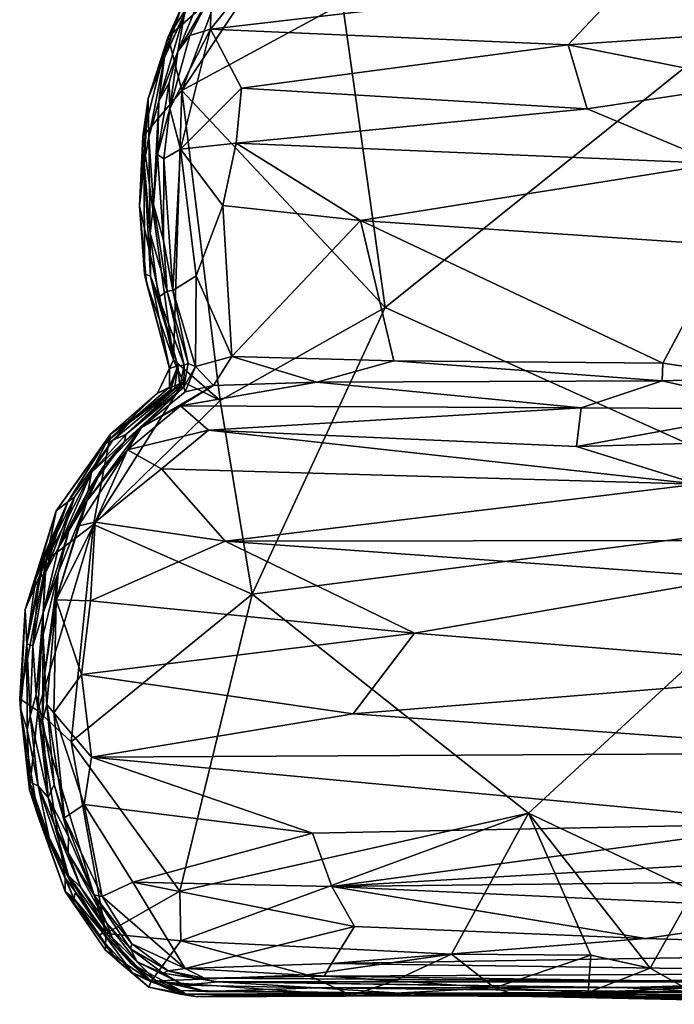
# Model space of a CAD drawing. Units: metres. Extents: x -28.9 to -20.9, y -10.5 to 25.7.
# Drawn here: x -28.8 to -27.1, y -10.5 to -7.8 of the extents above; entities that cross this region are included whole.
import ezdxf

# ---------------------------------------------------------------- set-up
doc = ezdxf.new("R2010")
doc.units = ezdxf.units.M

msp = doc.modelspace()

# ---------------------------------------------------------------- linework, layer by layer
at = {"layer": '1'}
for points in [[(-27.849426, -8.594198, -2.199659), (-27.964013, -7.780601, -2.204474), (-26.363822, -7.403374, -2.211563)], [(-27.849426, -8.594198, -2.199659), (-26.363822, -7.403374, -2.211563), (-26.604488, -9.154288, -2.185598)], [(-28.394503, -8.01352, -2.191005), (-28.29562, -7.748875, -2.16716), (-28.094884, -7.564401, -2.175978)], [(-28.394503, -8.01352, -2.191005), (-28.094884, -7.564401, -2.175978), (-27.964013, -7.780601, -2.204474)], [(-28.140826, -7.630417, 3.6215), (-28.317455, -7.849147, 3.852474), (-27.19687, -7.717882, 3.722464)], [(-28.140826, -7.630417, 3.6215), (-28.316189, -7.756539, 3.645968), (-28.317455, -7.849147, 3.852474)], [(-28.305984, -7.673403, -2.105458), (-28.431107, -7.869372, -2.119441), (-28.397466, -7.795067, -1.733775)], [(-28.431107, -7.869372, -2.119441), (-28.305984, -7.673403, -2.105458), (-28.29562, -7.748875, -2.16716)], [(-28.317455, -7.849147, 3.852474), (-27.359602, -7.89072, 3.881896), (-27.19687, -7.717882, 3.722464)], [(-27.19687, -7.717882, 3.722464), (-27.359602, -7.89072, 3.881896), (-26.658036, -7.842566, 3.841541)], [(-26.513448, -7.717402, 3.712299), (-27.19687, -7.717882, 3.722464), (-26.658036, -7.842566, 3.841541)], [(-28.29562, -7.748875, -2.16716), (-28.394503, -8.01352, -2.191005), (-28.431107, -7.869372, -2.119441)], [(-28.353212, -7.783625, 1.209751), (-28.405121, -7.909173, 1.697817), (-28.316189, -7.756539, 3.645968)], [(-28.373049, -7.865896, 3.748869), (-28.316189, -7.756539, 3.645968), (-28.405121, -7.909173, 1.697817)], [(-28.317455, -7.849147, 3.852474), (-28.316189, -7.756539, 3.645968), (-28.373049, -7.865896, 3.748869)], [(-28.397466, -7.795067, -1.733775), (-28.431107, -7.869372, -2.119441), (-28.484746, -8.034787, -1.747035)], [(-28.397466, -7.795067, -1.733775), (-28.484746, -8.034787, -1.747035), (-28.440944, -7.924669, -0.934688)], [(-28.440944, -7.924669, -0.934688), (-28.386521, -7.804814, -0.147496), (-28.375375, -7.784186, -1.11359)], [(-28.375375, -7.784186, -1.11359), (-28.397466, -7.795067, -1.733775), (-28.440944, -7.924669, -0.934688)], [(-28.353212, -7.783625, 1.209751), (-28.386521, -7.804814, -0.147496), (-28.405121, -7.909173, 1.697817)], [(-27.964013, -7.780601, -2.204474), (-27.849426, -8.594198, -2.199659), (-28.394503, -8.01352, -2.191005)], [(-28.386521, -7.804814, -0.147496), (-28.440944, -7.924669, -0.934688), (-28.45588, -8.042029, 0.634961)], [(-28.386521, -7.804814, -0.147496), (-28.45588, -8.042029, 0.634961), (-28.405121, -7.909173, 1.697817)], [(-28.426714, -8.061267, 3.799537), (-28.398057, -8.170659, 3.959226), (-28.317455, -7.849147, 3.852474)], [(-28.317455, -7.849147, 3.852474), (-28.373049, -7.865896, 3.748869), (-28.426714, -8.061267, 3.799537)], [(-28.234217, -8.006824, 3.961317), (-28.317455, -7.849147, 3.852474), (-28.398057, -8.170659, 3.959226)], [(-28.317455, -7.849147, 3.852474), (-28.234217, -8.006824, 3.961317), (-27.359602, -7.89072, 3.881896)], [(-26.658036, -7.842566, 3.841541), (-27.359602, -7.89072, 3.881896), (-26.84584, -7.992533, 3.949554)], [(-28.394503, -8.01352, -2.191005), (-28.498798, -8.136469, -2.14483), (-28.431107, -7.869372, -2.119441)], [(-28.484746, -8.034787, -1.747035), (-28.431107, -7.869372, -2.119441), (-28.498798, -8.136469, -2.14483)], [(-28.405121, -7.909173, 1.697817), (-28.426714, -8.061267, 3.799537), (-28.373049, -7.865896, 3.748869)], [(-27.359602, -7.89072, 3.881896), (-28.234217, -8.006824, 3.961317), (-27.308445, -8.061958, 3.988948)], [(-26.84584, -7.992533, 3.949554), (-27.359602, -7.89072, 3.881896), (-27.308445, -8.061958, 3.988948)], [(-28.48231, -8.138329, -0.294229), (-28.440944, -7.924669, -0.934688), (-28.484746, -8.034787, -1.747035)], [(-28.48231, -8.138329, -0.294229), (-28.45588, -8.042029, 0.634961), (-28.440944, -7.924669, -0.934688)], [(-28.405121, -7.909173, 1.697817), (-28.45588, -8.042029, 0.634961), (-28.427973, -7.992539, 1.980771)], [(-28.427973, -7.992539, 1.980771), (-28.426714, -8.061267, 3.799537), (-28.405121, -7.909173, 1.697817)], [(-28.459379, -8.184667, 2.104395), (-28.427973, -7.992539, 1.980771), (-28.45588, -8.042029, 0.634961)], [(-28.427973, -7.992539, 1.980771), (-28.459379, -8.184667, 2.104395), (-28.426714, -8.061267, 3.799537)], [(-28.24887, -8.154425, 4.027436), (-28.234217, -8.006824, 3.961317), (-28.398057, -8.170659, 3.959226)], [(-27.308445, -8.061958, 3.988948), (-28.234217, -8.006824, 3.961317), (-28.24887, -8.154425, 4.027436)], [(-27.308445, -8.061958, 3.988948), (-26.959168, -8.208678, 4.043994), (-26.84584, -7.992533, 3.949554)], [(-28.484746, -8.034787, -1.747035), (-28.498798, -8.136469, -2.14483), (-28.507712, -8.321974, -2.114757)], [(-28.495397, -8.207632, -0.933814), (-28.484746, -8.034787, -1.747035), (-28.507712, -8.321974, -2.114757)], [(-28.394503, -8.01352, -2.191005), (-28.416389, -8.73402, -2.174203), (-28.498798, -8.136469, -2.14483)], [(-28.495397, -8.207632, -0.933814), (-28.48231, -8.138329, -0.294229), (-28.484746, -8.034787, -1.747035)], [(-28.394503, -8.01352, -2.191005), (-28.291246, -8.843042, -2.194809), (-28.416389, -8.73402, -2.174203)], [(-27.849426, -8.594198, -2.199659), (-28.291246, -8.843042, -2.194809), (-28.394503, -8.01352, -2.191005)], [(-28.45588, -8.042029, 0.634961), (-28.48231, -8.138329, -0.294229), (-28.470512, -8.318385, 1.381319)], [(-28.459379, -8.184667, 2.104395), (-28.45588, -8.042029, 0.634961), (-28.470512, -8.318385, 1.381319)], [(-28.426714, -8.061267, 3.799537), (-28.459379, -8.184667, 2.104395), (-28.442729, -8.195832, 3.810549)], [(-28.442729, -8.195832, 3.810549), (-28.398057, -8.170659, 3.959226), (-28.426714, -8.061267, 3.799537)], [(-28.24887, -8.154425, 4.027436), (-26.959168, -8.208678, 4.043994), (-27.308445, -8.061958, 3.988948)], [(-28.507712, -8.321974, -2.114757), (-28.498798, -8.136469, -2.14483), (-28.416389, -8.73402, -2.174203)], [(-28.479401, -8.395586, 0.669146), (-28.48231, -8.138329, -0.294229), (-28.495397, -8.207632, -0.933814)], [(-28.479401, -8.395586, 0.669146), (-28.470512, -8.318385, 1.381319), (-28.48231, -8.138329, -0.294229)], [(-28.284836, -8.320592, 4.072618), (-28.24887, -8.154425, 4.027436), (-28.398057, -8.170659, 3.959226)], [(-27.916153, -8.361544, 4.086155), (-28.24887, -8.154425, 4.027436), (-28.284836, -8.320592, 4.072618)], [(-26.959168, -8.208678, 4.043994), (-28.24887, -8.154425, 4.027436), (-27.916153, -8.361544, 4.086155)], [(-28.459379, -8.184667, 2.104395), (-28.470512, -8.318385, 1.381319), (-28.443278, -8.41483, 3.732007)], [(-28.459379, -8.184667, 2.104395), (-28.443278, -8.41483, 3.732007), (-28.442729, -8.195832, 3.810549)], [(-28.442729, -8.195832, 3.810549), (-28.418336, -8.548936, 3.947802), (-28.398057, -8.170659, 3.959226)], [(-28.356192, -8.509332, 4.057424), (-28.398057, -8.170659, 3.959226), (-28.418336, -8.548936, 3.947802)], [(-28.284836, -8.320592, 4.072618), (-28.398057, -8.170659, 3.959226), (-28.356192, -8.509332, 4.057424)], [(-28.494636, -8.503875, -1.579246), (-28.495397, -8.207632, -0.933814), (-28.507712, -8.321974, -2.114757)], [(-28.495397, -8.207632, -0.933814), (-28.478598, -8.509959, -0.793652), (-28.479401, -8.395586, 0.669146)], [(-28.494636, -8.503875, -1.579246), (-28.478598, -8.509959, -0.793652), (-28.495397, -8.207632, -0.933814)], [(-28.418336, -8.548936, 3.947802), (-28.442729, -8.195832, 3.810549), (-28.443278, -8.41483, 3.732007)], [(-27.916153, -8.361544, 4.086155), (-26.936997, -8.427215, 4.079295), (-26.959168, -8.208678, 4.043994)], [(-28.507712, -8.321974, -2.114757), (-28.489416, -8.52769, -2.083329), (-28.494636, -8.503875, -1.579246)], [(-28.416389, -8.73402, -2.174203), (-28.489416, -8.52769, -2.083329), (-28.507712, -8.321974, -2.114757)], [(-28.479401, -8.395586, 0.669146), (-28.433718, -8.549938, 2.70124), (-28.470512, -8.318385, 1.381319)], [(-28.433718, -8.549938, 2.70124), (-28.443278, -8.41483, 3.732007), (-28.470512, -8.318385, 1.381319)], [(-28.356192, -8.509332, 4.057424), (-28.260082, -8.724847, 4.095974), (-28.284836, -8.320592, 4.072618)], [(-27.916153, -8.361544, 4.086155), (-28.284836, -8.320592, 4.072618), (-28.260082, -8.724847, 4.095974)], [(-27.916153, -8.361544, 4.086155), (-28.260082, -8.724847, 4.095974), (-27.826466, -8.736867, 4.102414)], [(-27.105765, -8.743033, 4.091576), (-26.936997, -8.427215, 4.079295), (-27.916153, -8.361544, 4.086155)], [(-27.105765, -8.743033, 4.091576), (-27.916153, -8.361544, 4.086155), (-27.826466, -8.736867, 4.102414)], [(-28.479401, -8.395586, 0.669146), (-28.478598, -8.509959, -0.793652), (-28.457088, -8.566581, 0.513945)], [(-28.433718, -8.549938, 2.70124), (-28.479401, -8.395586, 0.669146), (-28.457088, -8.566581, 0.513945)], [(-28.418336, -8.548936, 3.947802), (-28.443278, -8.41483, 3.732007), (-28.433718, -8.549938, 2.70124)], [(-26.936997, -8.427215, 4.079295), (-27.105765, -8.743033, 4.091576), (-26.842295, -8.782558, 4.076507)], [(-28.427234, -8.757495, -1.832853), (-28.478598, -8.509959, -0.793652), (-28.494636, -8.503875, -1.579246)], [(-28.489416, -8.52769, -2.083329), (-28.427234, -8.757495, -1.832853), (-28.494636, -8.503875, -1.579246)], [(-28.404946, -8.75008, 0.309044), (-28.457088, -8.566581, 0.513945), (-28.478598, -8.509959, -0.793652)], [(-28.427234, -8.757495, -1.832853), (-28.404946, -8.75008, 0.309044), (-28.478598, -8.509959, -0.793652)], [(-28.357573, -8.751853, 4.002126), (-28.356192, -8.509332, 4.057424), (-28.418336, -8.548936, 3.947802)], [(-28.260082, -8.724847, 4.095974), (-28.356192, -8.509332, 4.057424), (-28.357573, -8.751853, 4.002126)], [(-28.427234, -8.757495, -1.832853), (-28.489416, -8.52769, -2.083329), (-28.416389, -8.73402, -2.174203)], [(-28.433718, -8.549938, 2.70124), (-28.457088, -8.566581, 0.513945), (-28.387882, -8.747983, 1.77193)], [(-28.37765, -8.743799, 3.041748), (-28.418336, -8.548936, 3.947802), (-28.433718, -8.549938, 2.70124)], [(-28.387882, -8.747983, 1.77193), (-28.37765, -8.743799, 3.041748), (-28.433718, -8.549938, 2.70124)], [(-28.418336, -8.548936, 3.947802), (-28.37765, -8.743799, 3.041748), (-28.357573, -8.751853, 4.002126)], [(-28.387882, -8.747983, 1.77193), (-28.457088, -8.566581, 0.513945), (-28.404946, -8.75008, 0.309044)], [(-28.291246, -8.843042, -2.194809), (-27.849426, -8.594198, -2.199659), (-28.205739, -9.361004, -2.201779)], [(-27.849426, -8.594198, -2.199659), (-26.604488, -9.154288, -2.185598), (-28.205739, -9.361004, -2.201779)], [(-28.459107, -8.823226, -2.057152), (-28.427234, -8.757495, -1.832853), (-28.416389, -8.73402, -2.174203)], [(-28.416389, -8.73402, -2.174203), (-28.390243, -8.793454, -2.166767), (-28.459107, -8.823226, -2.057152)], [(-28.416389, -8.73402, -2.174203), (-28.291246, -8.843042, -2.194809), (-28.390243, -8.793454, -2.166767)], [(-28.387882, -8.747983, 1.77193), (-28.404946, -8.75008, 0.309044), (-28.400128, -8.807111, 1.434517)], [(-28.388943, -8.806781, 2.792095), (-28.387882, -8.747983, 1.77193), (-28.400128, -8.807111, 1.434517)], [(-28.387882, -8.747983, 1.77193), (-28.388943, -8.806781, 2.792095), (-28.37765, -8.743799, 3.041748)], [(-28.388943, -8.806781, 2.792095), (-28.357573, -8.751853, 4.002126), (-28.37765, -8.743799, 3.041748)], [(-28.309435, -8.802861, 4.138798), (-28.260082, -8.724847, 4.095974), (-28.357573, -8.751853, 4.002126)], [(-28.033027, -8.793517, 4.133149), (-28.260082, -8.724847, 4.095974), (-28.309435, -8.802861, 4.138798)], [(-28.033027, -8.793517, 4.133149), (-27.826466, -8.736867, 4.102414), (-28.260082, -8.724847, 4.095974)], [(-27.826466, -8.736867, 4.102414), (-28.033027, -8.793517, 4.133149), (-27.107548, -8.790072, 4.121446)], [(-27.826466, -8.736867, 4.102414), (-27.107548, -8.790072, 4.121446), (-27.105765, -8.743033, 4.091576)], [(-27.105765, -8.743033, 4.091576), (-27.107548, -8.790072, 4.121446), (-26.842295, -8.782558, 4.076507)], [(-28.427499, -8.807302, -1.134886), (-28.427234, -8.757495, -1.832853), (-28.459107, -8.823226, -2.057152)], [(-28.404946, -8.75008, 0.309044), (-28.427499, -8.807302, -1.134886), (-28.423685, -8.813451, -0.09167)], [(-28.427234, -8.757495, -1.832853), (-28.427499, -8.807302, -1.134886), (-28.404946, -8.75008, 0.309044)], [(-28.404946, -8.75008, 0.309044), (-28.423685, -8.813451, -0.09167), (-28.413579, -8.812599, 0.614972)], [(-28.404946, -8.75008, 0.309044), (-28.413579, -8.812599, 0.614972), (-28.400128, -8.807111, 1.434517)], [(-28.388943, -8.806781, 2.792095), (-28.385659, -8.819721, 4.02844), (-28.357573, -8.751853, 4.002126)], [(-28.309435, -8.802861, 4.138798), (-28.357573, -8.751853, 4.002126), (-28.385659, -8.819721, 4.02844)], [(-28.630757, -9.17492, -2.187619), (-28.390243, -8.793454, -2.166767), (-28.291246, -8.843042, -2.194809)], [(-28.585813, -8.932978, -2.114376), (-28.390243, -8.793454, -2.166767), (-28.630757, -9.17492, -2.187619)], [(-28.459107, -8.823226, -2.057152), (-28.390243, -8.793454, -2.166767), (-28.585813, -8.932978, -2.114376)], [(-28.398165, -8.85711, 4.257601), (-28.033027, -8.793517, 4.133149), (-28.309435, -8.802861, 4.138798)], [(-28.033027, -8.793517, 4.133149), (-28.398165, -8.85711, 4.257601), (-27.324852, -8.862607, 4.269777)], [(-27.107548, -8.790072, 4.121446), (-28.033027, -8.793517, 4.133149), (-27.324852, -8.862607, 4.269777)], [(-27.107548, -8.790072, 4.121446), (-27.324852, -8.862607, 4.269777), (-26.780467, -8.865011, 4.274232)], [(-27.107548, -8.790072, 4.121446), (-26.780467, -8.865011, 4.274232), (-26.842295, -8.782558, 4.076507)], [(-28.459107, -8.823226, -2.057152), (-28.60295, -8.960434, -1.107103), (-28.427499, -8.807302, -1.134886)], [(-28.427499, -8.807302, -1.134886), (-28.60295, -8.960434, -1.107103), (-28.531125, -8.899308, -0.041466)], [(-28.60295, -8.960434, -1.107103), (-28.459107, -8.823226, -2.057152), (-28.585813, -8.932978, -2.114376)], [(-28.413579, -8.812599, 0.614972), (-28.531125, -8.899308, -0.041466), (-28.578797, -8.948688, 0.297757)], [(-28.544122, -8.933692, 1.661468), (-28.413579, -8.812599, 0.614972), (-28.578797, -8.948688, 0.297757)], [(-28.544122, -8.933692, 1.661468), (-28.547801, -8.952298, 2.744572), (-28.388943, -8.806781, 2.792095)], [(-28.502133, -8.915135, 4.000549), (-28.388943, -8.806781, 2.792095), (-28.547801, -8.952298, 2.744572)], [(-28.544122, -8.933692, 1.661468), (-28.388943, -8.806781, 2.792095), (-28.400128, -8.807111, 1.434517)], [(-28.544122, -8.933692, 1.661468), (-28.400128, -8.807111, 1.434517), (-28.413579, -8.812599, 0.614972)], [(-28.427499, -8.807302, -1.134886), (-28.531125, -8.899308, -0.041466), (-28.423685, -8.813451, -0.09167)], [(-28.531125, -8.899308, -0.041466), (-28.413579, -8.812599, 0.614972), (-28.423685, -8.813451, -0.09167)], [(-28.502133, -8.915135, 4.000549), (-28.309435, -8.802861, 4.138798), (-28.385659, -8.819721, 4.02844)], [(-28.502133, -8.915135, 4.000549), (-28.398165, -8.85711, 4.257601), (-28.309435, -8.802861, 4.138798)], [(-28.502133, -8.915135, 4.000549), (-28.385659, -8.819721, 4.02844), (-28.388943, -8.806781, 2.792095)], [(-28.205739, -9.361004, -2.201779), (-28.630757, -9.17492, -2.187619), (-28.291246, -8.843042, -2.194809)], [(-28.502133, -8.915135, 4.000549), (-28.540195, -8.974758, 4.345817), (-28.398165, -8.85711, 4.257601)], [(-28.540195, -8.974758, 4.345817), (-28.323365, -8.922722, 4.347511), (-28.398165, -8.85711, 4.257601)], [(-28.323365, -8.922722, 4.347511), (-27.324852, -8.862607, 4.269777), (-28.398165, -8.85711, 4.257601)], [(-27.337016, -8.966414, 4.383077), (-27.324852, -8.862607, 4.269777), (-28.323365, -8.922722, 4.347511)], [(-26.780467, -8.865011, 4.274232), (-27.324852, -8.862607, 4.269777), (-27.337016, -8.966414, 4.383077)], [(-26.220292, -8.935805, 4.352204), (-26.780467, -8.865011, 4.274232), (-27.337016, -8.966414, 4.383077)], [(-28.60295, -8.960434, -1.107103), (-28.578797, -8.948688, 0.297757), (-28.531125, -8.899308, -0.041466)], [(-28.757467, -9.271034, -2.133539), (-28.585813, -8.932978, -2.114376), (-28.630757, -9.17492, -2.187619)], [(-28.730715, -9.137807, -2.005487), (-28.585813, -8.932978, -2.114376), (-28.757467, -9.271034, -2.133539)], [(-28.585813, -8.932978, -2.114376), (-28.730715, -9.137807, -2.005487), (-28.60295, -8.960434, -1.107103)], [(-28.648231, -9.110222, 3.980165), (-28.540195, -8.974758, 4.345817), (-28.502133, -8.915135, 4.000549)], [(-28.648231, -9.110222, 3.980165), (-28.502133, -8.915135, 4.000549), (-28.605102, -9.020557, 3.256726)], [(-28.547801, -8.952298, 2.744572), (-28.605102, -9.020557, 3.256726), (-28.502133, -8.915135, 4.000549)], [(-28.540195, -8.974758, 4.345817), (-28.448848, -9.025569, 4.436129), (-28.323365, -8.922722, 4.347511)], [(-28.323365, -8.922722, 4.347511), (-28.448848, -9.025569, 4.436129), (-27.013414, -9.067044, 4.45138)], [(-28.323365, -8.922722, 4.347511), (-27.013414, -9.067044, 4.45138), (-27.337016, -8.966414, 4.383077)], [(-28.699802, -9.114266, -0.694265), (-28.68166, -9.101275, 0.590914), (-28.578797, -8.948688, 0.297757)], [(-28.60295, -8.960434, -1.107103), (-28.699802, -9.114266, -0.694265), (-28.578797, -8.948688, 0.297757)], [(-28.636687, -9.035783, 1.058692), (-28.578797, -8.948688, 0.297757), (-28.68166, -9.101275, 0.590914)], [(-28.645622, -9.08427, 2.555932), (-28.547801, -8.952298, 2.744572), (-28.636687, -9.035783, 1.058692)], [(-28.645622, -9.08427, 2.555932), (-28.605102, -9.020557, 3.256726), (-28.547801, -8.952298, 2.744572)], [(-28.544122, -8.933692, 1.661468), (-28.636687, -9.035783, 1.058692), (-28.547801, -8.952298, 2.744572)], [(-28.578797, -8.948688, 0.297757), (-28.636687, -9.035783, 1.058692), (-28.544122, -8.933692, 1.661468)], [(-26.220292, -8.935805, 4.352204), (-27.337016, -8.966414, 4.383077), (-27.013414, -9.067044, 4.45138)], [(-28.699802, -9.114266, -0.694265), (-28.60295, -8.960434, -1.107103), (-28.730715, -9.137807, -2.005487)], [(-28.540195, -8.974758, 4.345817), (-28.671518, -9.178199, 4.446973), (-28.626856, -9.168425, 4.508688)], [(-28.648231, -9.110222, 3.980165), (-28.671518, -9.178199, 4.446973), (-28.540195, -8.974758, 4.345817)], [(-28.626856, -9.168425, 4.508688), (-28.448848, -9.025569, 4.436129), (-28.540195, -8.974758, 4.345817)], [(-28.636687, -9.035783, 1.058692), (-28.724479, -9.236541, 1.85476), (-28.645622, -9.08427, 2.555932)], [(-28.636687, -9.035783, 1.058692), (-28.68166, -9.101275, 0.590914), (-28.724479, -9.236541, 1.85476)], [(-28.697333, -9.191866, 3.082054), (-28.648231, -9.110222, 3.980165), (-28.605102, -9.020557, 3.256726)], [(-28.697333, -9.191866, 3.082054), (-28.605102, -9.020557, 3.256726), (-28.645622, -9.08427, 2.555932)], [(-28.278027, -9.219506, 4.540448), (-28.448848, -9.025569, 4.436129), (-28.626856, -9.168425, 4.508688)], [(-28.278027, -9.219506, 4.540448), (-27.013414, -9.067044, 4.45138), (-28.448848, -9.025569, 4.436129)], [(-28.724479, -9.236541, 1.85476), (-28.697333, -9.191866, 3.082054), (-28.645622, -9.08427, 2.555932)], [(-27.013414, -9.067044, 4.45138), (-28.278027, -9.219506, 4.540448), (-26.952913, -9.217513, 4.528869)], [(-28.758721, -9.245859, -0.615547), (-28.699802, -9.114266, -0.694265), (-28.786255, -9.322826, -0.90167)], [(-28.730715, -9.137807, -2.005487), (-28.786255, -9.322826, -0.90167), (-28.699802, -9.114266, -0.694265)], [(-28.728862, -9.19775, 0.434442), (-28.699802, -9.114266, -0.694265), (-28.776868, -9.316709, -0.052977)], [(-28.758721, -9.245859, -0.615547), (-28.776868, -9.316709, -0.052977), (-28.699802, -9.114266, -0.694265)], [(-28.760924, -9.306519, 0.957939), (-28.68166, -9.101275, 0.590914), (-28.728862, -9.19775, 0.434442)], [(-28.724479, -9.236541, 1.85476), (-28.68166, -9.101275, 0.590914), (-28.760924, -9.306519, 0.957939)], [(-28.730668, -9.376552, 4.526883), (-28.671518, -9.178199, 4.446973), (-28.648231, -9.110222, 3.980165)], [(-28.730668, -9.376552, 4.526883), (-28.648231, -9.110222, 3.980165), (-28.725913, -9.303862, 3.853797)], [(-28.68166, -9.101275, 0.590914), (-28.699802, -9.114266, -0.694265), (-28.728862, -9.19775, 0.434442)], [(-28.725913, -9.303862, 3.853797), (-28.648231, -9.110222, 3.980165), (-28.697333, -9.191866, 3.082054)], [(-28.814206, -9.401854, -1.980428), (-28.730715, -9.137807, -2.005487), (-28.757467, -9.271034, -2.133539)], [(-28.730715, -9.137807, -2.005487), (-28.814206, -9.401854, -1.980428), (-28.786255, -9.322826, -0.90167)], [(-28.626856, -9.168425, 4.508688), (-28.671518, -9.178199, 4.446973), (-28.730668, -9.376552, 4.526883)], [(-28.639121, -9.379107, 4.586816), (-28.626856, -9.168425, 4.508688), (-28.730668, -9.376552, 4.526883)], [(-28.278027, -9.219506, 4.540448), (-28.626856, -9.168425, 4.508688), (-28.639121, -9.379107, 4.586816)], [(-26.604488, -9.154288, -2.185598), (-27.465553, -9.947088, -2.172616), (-28.205739, -9.361004, -2.201779)], [(-27.024297, -10.156471, -2.135961), (-27.465553, -9.947088, -2.172616), (-26.604488, -9.154288, -2.185598)], [(-28.757467, -9.271034, -2.133539), (-28.630757, -9.17492, -2.187619), (-28.780011, -9.673511, -2.151603)], [(-28.690663, -9.756846, -2.177484), (-28.780011, -9.673511, -2.151603), (-28.630757, -9.17492, -2.187619)], [(-28.724479, -9.236541, 1.85476), (-28.766065, -9.411309, 2.096755), (-28.697333, -9.191866, 3.082054)], [(-28.725913, -9.303862, 3.853797), (-28.697333, -9.191866, 3.082054), (-28.766065, -9.411309, 2.096755)], [(-28.205739, -9.361004, -2.201779), (-28.690663, -9.756846, -2.177484), (-28.630757, -9.17492, -2.187619)], [(-28.728862, -9.19775, 0.434442), (-28.776868, -9.316709, -0.052977), (-28.760924, -9.306519, 0.957939)], [(-28.639121, -9.379107, 4.586816), (-27.770877, -9.465256, 4.598891), (-28.278027, -9.219506, 4.540448)], [(-28.278027, -9.219506, 4.540448), (-26.915791, -9.317103, 4.562415), (-26.952913, -9.217513, 4.528869)], [(-26.915791, -9.317103, 4.562415), (-28.278027, -9.219506, 4.540448), (-27.770877, -9.465256, 4.598891)], [(-28.809217, -9.494452, -0.387064), (-28.776868, -9.316709, -0.052977), (-28.758721, -9.245859, -0.615547)], [(-28.809217, -9.494452, -0.387064), (-28.758721, -9.245859, -0.615547), (-28.786255, -9.322826, -0.90167)], [(-28.766065, -9.411309, 2.096755), (-28.724479, -9.236541, 1.85476), (-28.760924, -9.306519, 0.957939)], [(-28.828616, -9.641085, -2.080632), (-28.757467, -9.271034, -2.133539), (-28.780011, -9.673511, -2.151603)], [(-28.757467, -9.271034, -2.133539), (-28.828616, -9.641085, -2.080632), (-28.814206, -9.401854, -1.980428)], [(-28.786255, -9.322826, -0.90167), (-28.814206, -9.401854, -1.980428), (-28.809217, -9.494452, -0.387064)], [(-28.776868, -9.316709, -0.052977), (-28.809217, -9.494452, -0.387064), (-28.793636, -9.499751, 1.119701)], [(-28.760924, -9.306519, 0.957939), (-28.776868, -9.316709, -0.052977), (-28.793636, -9.499751, 1.119701)], [(-28.760924, -9.306519, 0.957939), (-28.793636, -9.499751, 1.119701), (-28.766065, -9.411309, 2.096755)], [(-28.766065, -9.411309, 2.096755), (-28.765463, -9.470277, 3.377627), (-28.725913, -9.303862, 3.853797)], [(-28.725913, -9.303862, 3.853797), (-28.765463, -9.470277, 3.377627), (-28.760933, -9.572196, 3.914655)], [(-28.725913, -9.303862, 3.853797), (-28.760933, -9.572196, 3.914655), (-28.730668, -9.376552, 4.526883)], [(-26.521616, -9.566485, 4.59498), (-26.915791, -9.317103, 4.562415), (-27.770877, -9.465256, 4.598891)], [(-28.755691, -9.656974, 4.469094), (-28.730668, -9.376552, 4.526883), (-28.760933, -9.572196, 3.914655)], [(-28.730668, -9.376552, 4.526883), (-28.755691, -9.656974, 4.469094), (-28.73712, -9.678858, 4.552402)], [(-28.730668, -9.376552, 4.526883), (-28.73712, -9.678858, 4.552402), (-28.663386, -9.576322, 4.607014)], [(-28.639121, -9.379107, 4.586816), (-28.730668, -9.376552, 4.526883), (-28.663386, -9.576322, 4.607014)], [(-28.690663, -9.756846, -2.177484), (-28.205739, -9.361004, -2.201779), (-28.400015, -10.156216, -2.178388)], [(-28.663386, -9.576322, 4.607014), (-27.770877, -9.465256, 4.598891), (-28.639121, -9.379107, 4.586816)], [(-28.400015, -10.156216, -2.178388), (-28.205739, -9.361004, -2.201779), (-27.465553, -9.947088, -2.172616)], [(-28.828616, -9.641085, -2.080632), (-28.826166, -9.668456, -1.745008), (-28.814206, -9.401854, -1.980428)], [(-28.826166, -9.668456, -1.745008), (-28.809217, -9.494452, -0.387064), (-28.814206, -9.401854, -1.980428)], [(-28.766065, -9.411309, 2.096755), (-28.793636, -9.499751, 1.119701), (-28.784896, -9.630702, 1.867737)], [(-28.765463, -9.470277, 3.377627), (-28.766065, -9.411309, 2.096755), (-28.784896, -9.630702, 1.867737)], [(-28.765463, -9.470277, 3.377627), (-28.784896, -9.630702, 1.867737), (-28.767162, -9.699166, 3.443267)], [(-28.760933, -9.572196, 3.914655), (-28.765463, -9.470277, 3.377627), (-28.767162, -9.699166, 3.443267)], [(-27.935314, -9.681335, 4.601787), (-27.770877, -9.465256, 4.598891), (-28.663386, -9.576322, 4.607014)], [(-27.935314, -9.681335, 4.601787), (-26.521616, -9.566485, 4.59498), (-27.770877, -9.465256, 4.598891)], [(-28.826166, -9.668456, -1.745008), (-28.808616, -9.723597, -0.382751), (-28.809217, -9.494452, -0.387064)], [(-28.800943, -9.686761, 0.873107), (-28.809217, -9.494452, -0.387064), (-28.808616, -9.723597, -0.382751)], [(-28.809217, -9.494452, -0.387064), (-28.800943, -9.686761, 0.873107), (-28.793636, -9.499751, 1.119701)], [(-28.800943, -9.686761, 0.873107), (-28.784896, -9.630702, 1.867737), (-28.793636, -9.499751, 1.119701)], [(-28.767162, -9.699166, 3.443267), (-28.755691, -9.656974, 4.469094), (-28.760933, -9.572196, 3.914655)], [(-28.73712, -9.678858, 4.552402), (-28.636575, -9.797651, 4.594252), (-28.663386, -9.576322, 4.607014)], [(-28.636575, -9.797651, 4.594252), (-27.935314, -9.681335, 4.601787), (-28.663386, -9.576322, 4.607014)], [(-26.521616, -9.566485, 4.59498), (-27.935314, -9.681335, 4.601787), (-26.489769, -9.785753, 4.583414)], [(-28.780011, -9.673511, -2.151603), (-28.802487, -9.884885, -2.069923), (-28.828616, -9.641085, -2.080632)], [(-28.828616, -9.641085, -2.080632), (-28.802487, -9.884885, -2.069923), (-28.826166, -9.668456, -1.745008)], [(-28.800943, -9.686761, 0.873107), (-28.752543, -9.905423, 1.858658), (-28.784896, -9.630702, 1.867737)], [(-28.784896, -9.630702, 1.867737), (-28.752543, -9.905423, 1.858658), (-28.767162, -9.699166, 3.443267)], [(-28.826166, -9.668456, -1.745008), (-28.802487, -9.884885, -2.069923), (-28.779424, -9.956284, -1.724672)], [(-28.826166, -9.668456, -1.745008), (-28.779424, -9.956284, -1.724672), (-28.802199, -9.86353, -1.36415)], [(-28.802199, -9.86353, -1.36415), (-28.808616, -9.723597, -0.382751), (-28.826166, -9.668456, -1.745008)], [(-28.735835, -9.870319, 3.87906), (-28.755691, -9.656974, 4.469094), (-28.767162, -9.699166, 3.443267)], [(-28.708733, -9.959927, 4.472084), (-28.755691, -9.656974, 4.469094), (-28.735835, -9.870319, 3.87906)], [(-28.73712, -9.678858, 4.552402), (-28.755691, -9.656974, 4.469094), (-28.708733, -9.959927, 4.472084)], [(-28.808616, -9.723597, -0.382751), (-28.778682, -9.874286, 0.452645), (-28.800943, -9.686761, 0.873107)], [(-28.780011, -9.673511, -2.151603), (-28.706819, -10.120664, -2.124746), (-28.802487, -9.884885, -2.069923)], [(-28.800943, -9.686761, 0.873107), (-28.778682, -9.874286, 0.452645), (-28.752543, -9.905423, 1.858658)], [(-28.59825, -10.269202, -2.148291), (-28.706819, -10.120664, -2.124746), (-28.780011, -9.673511, -2.151603)], [(-28.690663, -9.756846, -2.177484), (-28.59825, -10.269202, -2.148291), (-28.780011, -9.673511, -2.151603)], [(-28.656179, -9.924606, 4.56435), (-28.636575, -9.797651, 4.594252), (-28.73712, -9.678858, 4.552402)], [(-28.73712, -9.678858, 4.552402), (-28.708733, -9.959927, 4.472084), (-28.656179, -9.924606, 4.56435)], [(-26.489769, -9.785753, 4.583414), (-27.935314, -9.681335, 4.601787), (-28.636575, -9.797651, 4.594252)], [(-28.802199, -9.86353, -1.36415), (-28.778682, -9.874286, 0.452645), (-28.808616, -9.723597, -0.382751)], [(-28.735835, -9.870319, 3.87906), (-28.767162, -9.699166, 3.443267), (-28.752543, -9.905423, 1.858658)], [(-28.59825, -10.269202, -2.148291), (-28.690663, -9.756846, -2.177484), (-28.400015, -10.156216, -2.178388)], [(-28.656179, -9.924606, 4.56435), (-28.044815, -10.000668, 4.537609), (-28.636575, -9.797651, 4.594252)], [(-26.743183, -9.975233, 4.540262), (-26.489769, -9.785753, 4.583414), (-28.636575, -9.797651, 4.594252)], [(-28.044815, -10.000668, 4.537609), (-26.743183, -9.975233, 4.540262), (-28.636575, -9.797651, 4.594252)], [(-28.802199, -9.86353, -1.36415), (-28.779424, -9.956284, -1.724672), (-28.749744, -10.01348, -0.369329)], [(-28.778682, -9.874286, 0.452645), (-28.802199, -9.86353, -1.36415), (-28.749744, -10.01348, -0.369329)], [(-28.749744, -10.01348, -0.369329), (-28.698124, -10.114576, 0.499363), (-28.778682, -9.874286, 0.452645)], [(-28.752543, -9.905423, 1.858658), (-28.778682, -9.874286, 0.452645), (-28.7365, -9.976934, 1.492781)], [(-28.698124, -10.114576, 0.499363), (-28.7365, -9.976934, 1.492781), (-28.778682, -9.874286, 0.452645)], [(-28.752543, -9.905423, 1.858658), (-28.697866, -10.010072, 3.927244), (-28.735835, -9.870319, 3.87906)], [(-28.708733, -9.959927, 4.472084), (-28.735835, -9.870319, 3.87906), (-28.697866, -10.010072, 3.927244)], [(-28.802487, -9.884885, -2.069923), (-28.706867, -10.157292, -2.052443), (-28.779424, -9.956284, -1.724672)], [(-28.706867, -10.157292, -2.052443), (-28.802487, -9.884885, -2.069923), (-28.706819, -10.120664, -2.124746)], [(-28.698574, -10.053659, 2.436907), (-28.752543, -9.905423, 1.858658), (-28.7365, -9.976934, 1.492781)], [(-28.697866, -10.010072, 3.927244), (-28.752543, -9.905423, 1.858658), (-28.698574, -10.053659, 2.436907)], [(-28.708733, -9.959927, 4.472084), (-28.607388, -10.17065, 4.411285), (-28.656179, -9.924606, 4.56435)], [(-28.525239, -10.132341, 4.482997), (-28.044815, -10.000668, 4.537609), (-28.656179, -9.924606, 4.56435)], [(-28.656179, -9.924606, 4.56435), (-28.607388, -10.17065, 4.411285), (-28.525239, -10.132341, 4.482997)], [(-28.683174, -10.175504, -1.128618), (-28.749744, -10.01348, -0.369329), (-28.779424, -9.956284, -1.724672)], [(-28.683174, -10.175504, -1.128618), (-28.779424, -9.956284, -1.724672), (-28.706867, -10.157292, -2.052443)], [(-28.630452, -10.165944, 3.951815), (-28.708733, -9.959927, 4.472084), (-28.697866, -10.010072, 3.927244)], [(-28.630452, -10.165944, 3.951815), (-28.607388, -10.17065, 4.411285), (-28.708733, -9.959927, 4.472084)], [(-27.465553, -9.947088, -2.172616), (-28.397015, -10.288663, -2.164674), (-28.400015, -10.156216, -2.178388)], [(-27.465553, -9.947088, -2.172616), (-27.672173, -10.324521, -2.139606), (-28.397015, -10.288663, -2.164674)], [(-27.672173, -10.324521, -2.139606), (-27.465553, -9.947088, -2.172616), (-27.298973, -10.327604, -2.147459)], [(-27.139909, -10.362087, -2.147867), (-27.465553, -9.947088, -2.172616), (-27.024297, -10.156471, -2.135961)], [(-27.298973, -10.327604, -2.147459), (-27.465553, -9.947088, -2.172616), (-27.139909, -10.362087, -2.147867)], [(-28.665203, -10.14656, 1.723935), (-28.698574, -10.053659, 2.436907), (-28.7365, -9.976934, 1.492781)], [(-28.698124, -10.114576, 0.499363), (-28.665203, -10.14656, 1.723935), (-28.7365, -9.976934, 1.492781)], [(-26.743183, -9.975233, 4.540262), (-28.044815, -10.000668, 4.537609), (-27.99287, -10.143725, 4.4704)], [(-24.606485, -10.10611, 4.481014), (-25.041613, -9.972557, 4.543463), (-27.99287, -10.143725, 4.4704)], [(-27.99287, -10.143725, 4.4704), (-25.041613, -9.972557, 4.543463), (-26.743183, -9.975233, 4.540262)], [(-28.749744, -10.01348, -0.369329), (-28.683174, -10.175504, -1.128618), (-28.679, -10.159432, -0.142847)], [(-28.679, -10.159432, -0.142847), (-28.698124, -10.114576, 0.499363), (-28.749744, -10.01348, -0.369329)], [(-28.630452, -10.165944, 3.951815), (-28.697866, -10.010072, 3.927244), (-28.698574, -10.053659, 2.436907)], [(-28.044815, -10.000668, 4.537609), (-28.525239, -10.132341, 4.482997), (-27.99287, -10.143725, 4.4704)], [(-28.698574, -10.053659, 2.436907), (-28.665203, -10.14656, 1.723935), (-28.595806, -10.241042, 2.445068)], [(-28.630452, -10.165944, 3.951815), (-28.698574, -10.053659, 2.436907), (-28.595806, -10.241042, 2.445068)], [(-28.580755, -10.280259, 1.285076), (-28.698124, -10.114576, 0.499363), (-28.605979, -10.267584, 0.182724)], [(-28.665203, -10.14656, 1.723935), (-28.698124, -10.114576, 0.499363), (-28.580755, -10.280259, 1.285076)], [(-28.605979, -10.267584, 0.182724), (-28.698124, -10.114576, 0.499363), (-28.679, -10.159432, -0.142847)], [(-27.99287, -10.143725, 4.4704), (-26.63143, -10.207289, 4.428749), (-24.606485, -10.10611, 4.481014)], [(-28.59825, -10.269202, -2.148291), (-28.706867, -10.157292, -2.052443), (-28.706819, -10.120664, -2.124746)], [(-28.525239, -10.132341, 4.482997), (-28.607388, -10.17065, 4.411285), (-28.385225, -10.363086, 4.303341)], [(-28.385225, -10.363086, 4.303341), (-27.931616, -10.250623, 4.39523), (-28.525239, -10.132341, 4.482997)], [(-27.99287, -10.143725, 4.4704), (-28.525239, -10.132341, 4.482997), (-27.931616, -10.250623, 4.39523)], [(-27.931616, -10.250623, 4.39523), (-27.152553, -10.282707, 4.367884), (-27.99287, -10.143725, 4.4704)], [(-27.99287, -10.143725, 4.4704), (-27.152553, -10.282707, 4.367884), (-26.63143, -10.207289, 4.428749)], [(-28.706867, -10.157292, -2.052443), (-28.59825, -10.269202, -2.148291), (-28.598933, -10.313762, -2.029185)], [(-28.56782, -10.341443, -1.459481), (-28.683174, -10.175504, -1.128618), (-28.706867, -10.157292, -2.052443)], [(-28.56782, -10.341443, -1.459481), (-28.706867, -10.157292, -2.052443), (-28.598933, -10.313762, -2.029185)], [(-28.679, -10.159432, -0.142847), (-28.683174, -10.175504, -1.128618), (-28.605979, -10.267584, 0.182724)], [(-28.665203, -10.14656, 1.723935), (-28.580755, -10.280259, 1.285076), (-28.595806, -10.241042, 2.445068)], [(-28.630452, -10.165944, 3.951815), (-28.528319, -10.297523, 4.290734), (-28.607388, -10.17065, 4.411285)], [(-28.528319, -10.297523, 4.290734), (-28.630452, -10.165944, 3.951815), (-28.531862, -10.310702, 3.118732)], [(-28.630452, -10.165944, 3.951815), (-28.595806, -10.241042, 2.445068), (-28.531862, -10.310702, 3.118732)], [(-28.385225, -10.363086, 4.303341), (-28.607388, -10.17065, 4.411285), (-28.528319, -10.297523, 4.290734)], [(-28.400015, -10.156216, -2.178388), (-28.397015, -10.288663, -2.164674), (-28.59825, -10.269202, -2.148291)], [(-27.045017, -10.415476, -2.051521), (-27.139909, -10.362087, -2.147867), (-27.024297, -10.156471, -2.135961)], [(-28.683174, -10.175504, -1.128618), (-28.56782, -10.341443, -1.459481), (-28.617258, -10.275264, -0.966412)], [(-28.605979, -10.267584, 0.182724), (-28.683174, -10.175504, -1.128618), (-28.617258, -10.275264, -0.966412)], [(-26.018769, -10.317597, 4.317599), (-26.63143, -10.207289, 4.428749), (-27.152553, -10.282707, 4.367884)], [(-28.514039, -10.345676, 1.731971), (-28.595806, -10.241042, 2.445068), (-28.580755, -10.280259, 1.285076)], [(-28.514039, -10.345676, 1.731971), (-28.531862, -10.310702, 3.118732), (-28.595806, -10.241042, 2.445068)], [(-27.931616, -10.250623, 4.39523), (-28.385225, -10.363086, 4.303341), (-27.99368, -10.349779, 4.263896)], [(-27.931616, -10.250623, 4.39523), (-27.99368, -10.349779, 4.263896), (-27.152553, -10.282707, 4.367884)], [(-28.526454, -10.374971, -0.910318), (-28.605979, -10.267584, 0.182724), (-28.617258, -10.275264, -0.966412)], [(-28.56782, -10.341443, -1.459481), (-28.526454, -10.374971, -0.910318), (-28.617258, -10.275264, -0.966412)], [(-28.580755, -10.280259, 1.285076), (-28.605979, -10.267584, 0.182724), (-28.531535, -10.348622, 0.276732)], [(-28.476246, -10.398887, -0.29152), (-28.605979, -10.267584, 0.182724), (-28.526454, -10.374971, -0.910318)], [(-28.605979, -10.267584, 0.182724), (-28.476246, -10.398887, -0.29152), (-28.531535, -10.348622, 0.276732)], [(-28.59825, -10.269202, -2.148291), (-28.476474, -10.396865, -2.096899), (-28.598933, -10.313762, -2.029185)], [(-28.397015, -10.288663, -2.164674), (-28.476474, -10.396865, -2.096899), (-28.59825, -10.269202, -2.148291)], [(-28.514039, -10.345676, 1.731971), (-28.580755, -10.280259, 1.285076), (-28.464089, -10.395657, 0.797288)], [(-28.531535, -10.348622, 0.276732), (-28.464089, -10.395657, 0.797288), (-28.580755, -10.280259, 1.285076)], [(-28.430844, -10.369257, 4.133351), (-28.528319, -10.297523, 4.290734), (-28.531862, -10.310702, 3.118732)], [(-28.528319, -10.297523, 4.290734), (-28.430844, -10.369257, 4.133351), (-28.385225, -10.363086, 4.303341)], [(-28.476474, -10.396865, -2.096899), (-28.397015, -10.288663, -2.164674), (-28.059384, -10.379736, -2.128996)], [(-28.059384, -10.379736, -2.128996), (-28.397015, -10.288663, -2.164674), (-27.672173, -10.324521, -2.139606)], [(-27.99368, -10.349779, 4.263896), (-26.018769, -10.317597, 4.317599), (-27.152553, -10.282707, 4.367884)], [(-28.476474, -10.396865, -2.096899), (-28.48305, -10.412761, -1.678914), (-28.598933, -10.313762, -2.029185)], [(-28.48305, -10.412761, -1.678914), (-28.56782, -10.341443, -1.459481), (-28.598933, -10.313762, -2.029185)], [(-28.445644, -10.376033, 2.70949), (-28.430844, -10.369257, 4.133351), (-28.531862, -10.310702, 3.118732)], [(-28.531862, -10.310702, 3.118732), (-28.514039, -10.345676, 1.731971), (-28.445644, -10.376033, 2.70949)], [(-28.059384, -10.379736, -2.128996), (-27.672173, -10.324521, -2.139606), (-27.825316, -10.395742, -2.110186)], [(-27.99368, -10.349779, 4.263896), (-26.236535, -10.374541, 4.195197), (-26.018769, -10.317597, 4.317599)], [(-27.672173, -10.324521, -2.139606), (-27.557166, -10.414659, -2.106975), (-27.825316, -10.395742, -2.110186)], [(-27.557166, -10.414659, -2.106975), (-27.672173, -10.324521, -2.139606), (-27.298973, -10.327604, -2.147459)], [(-27.557166, -10.414659, -2.106975), (-27.298973, -10.327604, -2.147459), (-27.30634, -10.427568, -2.105984)], [(-27.30634, -10.427568, -2.105984), (-27.298973, -10.327604, -2.147459), (-27.139909, -10.362087, -2.147867)], [(-28.526454, -10.374971, -0.910318), (-28.56782, -10.341443, -1.459481), (-28.48305, -10.412761, -1.678914)], [(-28.531535, -10.348622, 0.276732), (-28.397364, -10.421683, 0.030439), (-28.464089, -10.395657, 0.797288)], [(-28.531535, -10.348622, 0.276732), (-28.476246, -10.398887, -0.29152), (-28.397364, -10.421683, 0.030439)], [(-28.464089, -10.395657, 0.797288), (-28.387918, -10.407397, 1.432323), (-28.514039, -10.345676, 1.731971)], [(-28.514039, -10.345676, 1.731971), (-28.387918, -10.407397, 1.432323), (-28.445644, -10.376033, 2.70949)], [(-28.012723, -10.383347, 4.156784), (-27.99368, -10.349779, 4.263896), (-28.385225, -10.363086, 4.303341)], [(-27.99368, -10.349779, 4.263896), (-28.012723, -10.383347, 4.156784), (-26.236535, -10.374541, 4.195197)], [(-28.526454, -10.374971, -0.910318), (-28.383582, -10.431494, -0.671084), (-28.476246, -10.398887, -0.29152)], [(-28.48305, -10.412761, -1.678914), (-28.383582, -10.431494, -0.671084), (-28.526454, -10.374971, -0.910318)], [(-28.476474, -10.396865, -2.096899), (-28.059384, -10.379736, -2.128996), (-27.939078, -10.435363, -2.047185)], [(-28.430844, -10.369257, 4.133351), (-28.445644, -10.376033, 2.70949), (-28.357306, -10.388902, 3.171051)], [(-28.298089, -10.398921, 2.555862), (-28.445644, -10.376033, 2.70949), (-28.387918, -10.407397, 1.432323)], [(-28.445644, -10.376033, 2.70949), (-28.298089, -10.398921, 2.555862), (-28.357306, -10.388902, 3.171051)], [(-28.333993, -10.388592, 3.91428), (-28.385225, -10.363086, 4.303341), (-28.430844, -10.369257, 4.133351)], [(-28.357306, -10.388902, 3.171051), (-28.333993, -10.388592, 3.91428), (-28.430844, -10.369257, 4.133351)], [(-28.385225, -10.363086, 4.303341), (-28.333993, -10.388592, 3.91428), (-28.012723, -10.383347, 4.156784)], [(-27.825316, -10.395742, -2.110186), (-27.939078, -10.435363, -2.047185), (-28.059384, -10.379736, -2.128996)], [(-26.236535, -10.374541, 4.195197), (-28.012723, -10.383347, 4.156784), (-27.127366, -10.395751, 4.069154)], [(-27.045017, -10.415476, -2.051521), (-27.30634, -10.427568, -2.105984), (-27.139909, -10.362087, -2.147867)], [(-26.018752, -10.398868, 3.957834), (-26.236535, -10.374541, 4.195197), (-27.127366, -10.395751, 4.069154)], [(-28.476474, -10.396865, -2.096899), (-28.399061, -10.431754, -1.986874), (-28.48305, -10.412761, -1.678914)], [(-27.939078, -10.435363, -2.047185), (-28.399061, -10.431754, -1.986874), (-28.476474, -10.396865, -2.096899)], [(-28.397364, -10.421683, 0.030439), (-28.476246, -10.398887, -0.29152), (-28.383582, -10.431494, -0.671084)], [(-28.330827, -10.424973, 0.57408), (-28.387918, -10.407397, 1.432323), (-28.464089, -10.395657, 0.797288)], [(-28.330827, -10.424973, 0.57408), (-28.464089, -10.395657, 0.797288), (-28.397364, -10.421683, 0.030439)], [(-28.033767, -10.414944, 1.464631), (-28.298089, -10.398921, 2.555862), (-28.387918, -10.407397, 1.432323)], [(-28.033767, -10.414944, 1.464631), (-28.387918, -10.407397, 1.432323), (-28.330827, -10.424973, 0.57408)], [(-28.333993, -10.388592, 3.91428), (-28.357306, -10.388902, 3.171051), (-27.127366, -10.395751, 4.069154)], [(-28.357306, -10.388902, 3.171051), (-28.298089, -10.398921, 2.555862), (-27.127366, -10.395751, 4.069154)], [(-28.333993, -10.388592, 3.91428), (-27.127366, -10.395751, 4.069154), (-28.012723, -10.383347, 4.156784)], [(-27.127366, -10.395751, 4.069154), (-28.298089, -10.398921, 2.555862), (-26.731914, -10.399791, 3.285927)], [(-27.224615, -10.415274, 2.46838), (-26.731914, -10.399791, 3.285927), (-28.298089, -10.398921, 2.555862)], [(-28.033767, -10.414944, 1.464631), (-27.217598, -10.41383, 1.989818), (-28.298089, -10.398921, 2.555862)], [(-27.224615, -10.415274, 2.46838), (-28.298089, -10.398921, 2.555862), (-27.217598, -10.41383, 1.989818)], [(-27.825316, -10.395742, -2.110186), (-27.557166, -10.414659, -2.106975), (-27.939078, -10.435363, -2.047185)], [(-27.224615, -10.415274, 2.46838), (-26.73569, -10.414175, 2.288137), (-26.731914, -10.399791, 3.285927)], [(-26.018752, -10.398868, 3.957834), (-27.127366, -10.395751, 4.069154), (-26.731914, -10.399791, 3.285927)], [(-28.399061, -10.431754, -1.986874), (-28.351963, -10.439379, -1.570696), (-28.48305, -10.412761, -1.678914)], [(-28.48305, -10.412761, -1.678914), (-28.351963, -10.439379, -1.570696), (-28.383582, -10.431494, -0.671084)], [(-28.399061, -10.431754, -1.986874), (-27.939078, -10.435363, -2.047185), (-28.351963, -10.439379, -1.570696)], [(-27.810126, -10.429197, 0.315208), (-28.330827, -10.424973, 0.57408), (-28.397364, -10.421683, 0.030439)], [(-28.397364, -10.421683, 0.030439), (-28.383582, -10.431494, -0.671084), (-27.810126, -10.429197, 0.315208)], [(-28.383582, -10.431494, -0.671084), (-27.457579, -10.437638, -0.696098), (-27.810126, -10.429197, 0.315208)], [(-28.167772, -10.437874, -1.163478), (-27.741409, -10.436665, -1.036871), (-28.383582, -10.431494, -0.671084)], [(-28.383582, -10.431494, -0.671084), (-27.741409, -10.436665, -1.036871), (-27.457579, -10.437638, -0.696098)], [(-28.167772, -10.437874, -1.163478), (-28.383582, -10.431494, -0.671084), (-28.351963, -10.439379, -1.570696)], [(-28.351963, -10.439379, -1.570696), (-27.866506, -10.4346, -1.756415), (-27.896955, -10.428916, -1.36351)], [(-28.351963, -10.439379, -1.570696), (-27.896955, -10.428916, -1.36351), (-28.167772, -10.437874, -1.163478)], [(-27.939078, -10.435363, -2.047185), (-27.866506, -10.4346, -1.756415), (-28.351963, -10.439379, -1.570696)], [(-27.810126, -10.429197, 0.315208), (-28.033767, -10.414944, 1.464631), (-28.330827, -10.424973, 0.57408)], [(-27.741409, -10.436665, -1.036871), (-28.167772, -10.437874, -1.163478), (-27.896955, -10.428916, -1.36351)], [(-26.994046, -10.426733, 1.021986), (-27.217598, -10.41383, 1.989818), (-28.033767, -10.414944, 1.464631)], [(-28.033767, -10.414944, 1.464631), (-27.810126, -10.429197, 0.315208), (-26.994046, -10.426733, 1.021986)], [(-27.557166, -10.414659, -2.106975), (-27.492959, -10.436005, -1.95219), (-27.939078, -10.435363, -2.047185)], [(-27.939078, -10.435363, -2.047185), (-27.492959, -10.436005, -1.95219), (-27.866506, -10.4346, -1.756415)], [(-27.896955, -10.428916, -1.36351), (-27.866506, -10.4346, -1.756415), (-27.28516, -10.437067, -1.512993)], [(-27.741409, -10.436665, -1.036871), (-27.896955, -10.428916, -1.36351), (-27.332067, -10.437233, -1.094467)], [(-27.896955, -10.428916, -1.36351), (-27.28516, -10.437067, -1.512993), (-27.332067, -10.437233, -1.094467)], [(-27.866506, -10.4346, -1.756415), (-27.492959, -10.436005, -1.95219), (-27.28516, -10.437067, -1.512993)], [(-26.673322, -10.427515, 0.661499), (-26.994046, -10.426733, 1.021986), (-27.810126, -10.429197, 0.315208)], [(-27.810126, -10.429197, 0.315208), (-26.706434, -10.441962, 0.307765), (-26.673322, -10.427515, 0.661499)], [(-27.810126, -10.429197, 0.315208), (-27.457579, -10.437638, -0.696098), (-26.772625, -10.434499, -0.168673)], [(-26.706434, -10.441962, 0.307765), (-27.810126, -10.429197, 0.315208), (-26.772625, -10.434499, -0.168673)], [(-27.30634, -10.427568, -2.105984), (-27.492959, -10.436005, -1.95219), (-27.557166, -10.414659, -2.106975)], [(-27.30634, -10.427568, -2.105984), (-26.917713, -10.440971, -1.927605), (-27.492959, -10.436005, -1.95219)], [(-27.457579, -10.437638, -0.696098), (-26.462665, -10.458966, -0.811837), (-26.772625, -10.434499, -0.168673)], [(-27.30634, -10.427568, -2.105984), (-27.045017, -10.415476, -2.051521), (-26.917713, -10.440971, -1.927605)], [(-27.224615, -10.415274, 2.46838), (-27.217598, -10.41383, 1.989818), (-26.73569, -10.414175, 2.288137)], [(-26.661499, -10.410844, 1.905137), (-27.217598, -10.41383, 1.989818), (-26.994046, -10.426733, 1.021986)], [(-26.73569, -10.414175, 2.288137), (-27.217598, -10.41383, 1.989818), (-26.661499, -10.410844, 1.905137)], [(-27.741409, -10.436665, -1.036871), (-27.332067, -10.437233, -1.094467), (-27.457579, -10.437638, -0.696098)], [(-26.729185, -10.453461, -1.499351), (-27.28516, -10.437067, -1.512993), (-27.492959, -10.436005, -1.95219)], [(-27.492959, -10.436005, -1.95219), (-26.917713, -10.440971, -1.927605), (-26.729185, -10.453461, -1.499351)], [(-27.457579, -10.437638, -0.696098), (-27.332067, -10.437233, -1.094467), (-26.597118, -10.449395, -1.141221)], [(-27.457579, -10.437638, -0.696098), (-26.597118, -10.449395, -1.141221), (-26.462665, -10.458966, -0.811837)], [(-27.332067, -10.437233, -1.094467), (-27.28516, -10.437067, -1.512993), (-26.729185, -10.453461, -1.499351)], [(-26.597118, -10.449395, -1.141221), (-27.332067, -10.437233, -1.094467), (-26.729185, -10.453461, -1.499351)]]:
    msp.add_3dface(points, dxfattribs=at)

doc.saveas('drawing.dxf')
